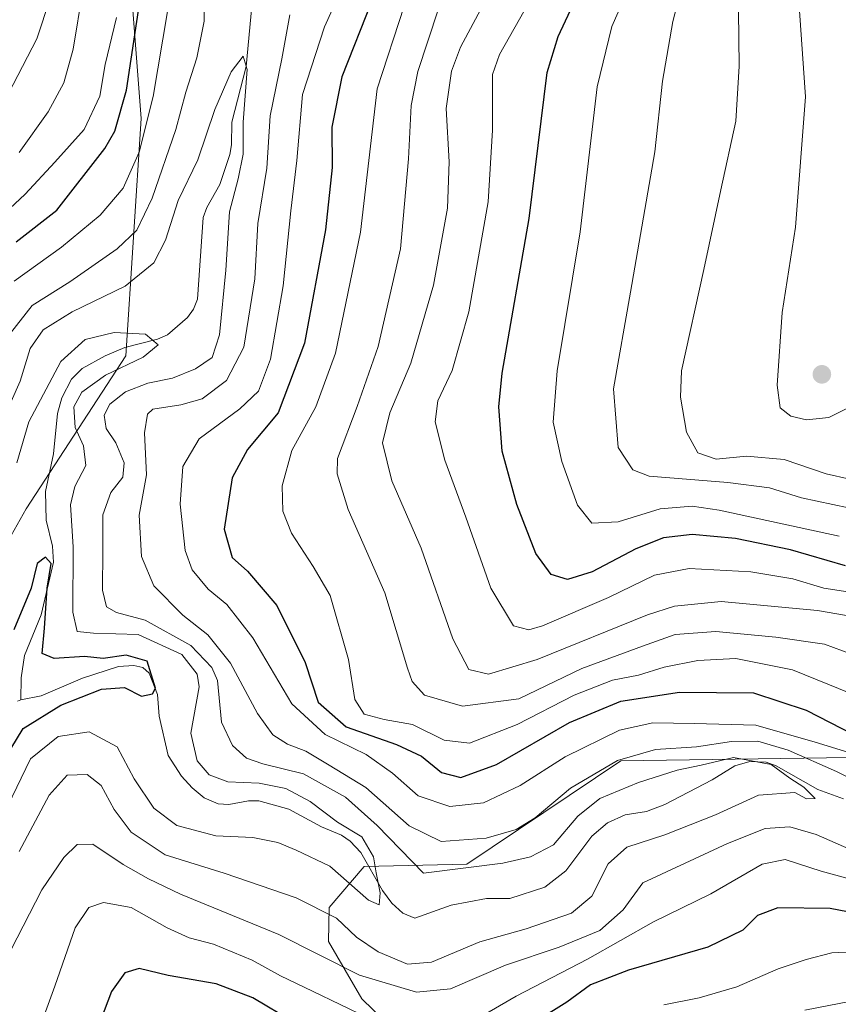
# Model space of a CAD drawing. Units: metres. Extents: x 593141 to 596561, y 4777651 to 4780012.
# Drawn here: x 596225 to 596362, y 4778438 to 4778603 of the extents above; entities that cross this region are included whole.
import ezdxf

# ---------------------------------------------------------------- set-up
doc = ezdxf.new("R2010")
doc.units = ezdxf.units.M
doc.header["$MEASUREMENT"] = 0
for name, color, linetype, lineweight in [('Arbolado forestal CxS', 92, 'Continuous', 0), ('Corriente natural lineal', 142, 'Continuous', 13), ('Curva de nivel maestra', 30, 'Continuous', 30), ('Curva de nivel normal', 30, 'Continuous', 0), ('Punto de cota en terreno', 7, 'Continuous', 0)]:
    doc.layers.add(name, color=color, linetype=linetype, lineweight=lineweight)

# ---------------------------------------------------------------- blocks, each defined once
blk = doc.blocks.new('5PATER')
at = {"layer": 'Punto de cota en terreno', "linetype": 'Continuous', "lineweight": 0}
h = blk.add_hatch(color=51, dxfattribs=at)
edge = h.paths.add_edge_path()
edge.add_ellipse((0, 0), major_axis=(-0.1095731443231308, -0.1110710700762829), ratio=0.9994222409660322, start_angle=0, end_angle=360)

msp = doc.modelspace()

# ---------------------------------------------------------------- linework, layer by layer
at = {"layer": 'Arbolado forestal CxS', "color": 92, "linetype": 'Continuous', "lineweight": 0}
for points in [[(596209.2679000003, 4778491.549500001, 483.1609999999928), (596225.9265000002, 4778521.0229, 477.891499999998), (596242.5846999995, 4778546.651500001, 480.3144999999931), (596245.1473000003, 4778586.3759, 498.1518000000069), (596242.9765, 4778614.732100001, 503.2510000000038)], [(596242.9765, 4778614.732100001, 503.2510000000038), (596245.1473000003, 4778586.3759, 498.1518000000069), (596242.5846999995, 4778546.651500001, 480.3144999999931), (596225.9265000002, 4778521.0229, 477.891499999998), (596209.2679000003, 4778491.549500001, 483.1609999999928)], [(596242.9765, 4778614.732100001, 503.2510000000038), (596245.1473000003, 4778586.3759, 498.1518000000069), (596242.5846999995, 4778546.651500001, 480.3144999999931), (596225.9265000002, 4778521.0229, 477.891499999998), (596209.2679000003, 4778491.549500001, 483.1609999999928)], [(596242.9765, 4778614.732100001, 503.2510000000038), (596245.1473000003, 4778586.3759, 498.1518000000069), (596242.5846999995, 4778546.651500001, 480.3144999999931), (596225.9265000002, 4778521.0229, 477.891499999998), (596209.2679000003, 4778491.549500001, 483.1609999999928)], [(596304.7505000001, 4778416.955700001, 505.9998999999953), (596282.0981000002, 4778438.9255, 491.2351000000053), (596276.5231, 4778448.537500001, 486.9796000000061), (596276.6189000001, 4778454.2479, 483.3178999999946), (596282.4698999999, 4778461.130899999, 479.5666000000056), (596299.6819000002, 4778461.4769, 487.8423999999941), (596312.5733000003, 4778470.144900001, 491.8380999999936), (596325.4641000004, 4778478.813100001, 492.0776999999944), (596382.8783, 4778479.6369, 499.930600000007)], [(596382.8783, 4778479.6369, 499.930600000007), (596325.4641000004, 4778478.813100001, 492.0776999999944), (596312.5733000003, 4778470.144900001, 491.8380999999936), (596299.6819000002, 4778461.4769, 487.8423999999941), (596282.4698999999, 4778461.130899999, 479.5666000000056), (596276.6189000001, 4778454.2479, 483.3178999999946), (596276.5231, 4778448.537500001, 486.9796000000061), (596282.0981000002, 4778438.9255, 491.2351000000053), (596304.7505000001, 4778416.955700001, 505.9998999999953)], [(596382.8783, 4778479.6369, 499.930600000007), (596325.4641000004, 4778478.813100001, 492.0776999999944), (596312.5733000003, 4778470.144900001, 491.8380999999936), (596299.6819000002, 4778461.4769, 487.8423999999941), (596282.4698999999, 4778461.130899999, 479.5666000000056), (596276.6189000001, 4778454.2479, 483.3178999999946), (596276.5231, 4778448.537500001, 486.9796000000061), (596282.0981000002, 4778438.9255, 491.2351000000053), (596304.7505000001, 4778416.955700001, 505.9998999999953)]]:
    msp.add_polyline3d(points, dxfattribs=at)
at = {"layer": 'Corriente natural lineal', "color": 142, "linetype": 'Continuous', "lineweight": 13}
for points in [[(596263.8277000004, 4778607.0383, 487.1814000000013), (596262.7511, 4778595.1053, 485.7767000000022), (596260.3161000004, 4778585.747099999, 485.4741000000067), (596260.3021, 4778581.952099999, 485.1861000000063), (596259.9782999996, 4778580.344900001, 484.9176000000007), (596258.3026999999, 4778575.308499999, 483.8891000000004), (596256.1498999996, 4778571.4813, 483.5831000000035), (596255.5280999999, 4778569.789899999, 483.616200000004), (596254.5827000003, 4778556.1205, 481.8696000000054), (596253.9086999996, 4778554.4593, 481.553899999999), (596252.8967000004, 4778553.020300001, 480.9878000000026), (596249.5460999999, 4778550.1231, 480.564400000003), (596247.8876999998, 4778549.412900001, 480.4002000000037), (596242.4426999995, 4778548.0459, 480.474000000002), (596239.1052999999, 4778546.643300001, 480.25), (596235.2666999997, 4778544.484099999, 480.3387999999978), (596233.5050999997, 4778542.7105, 480.0041000000056), (596231.8712999999, 4778539.613299999, 479.6707000000025), (596231.1615000004, 4778536.966499999, 479.277900000001), (596230.4949000003, 4778530.206499999, 477.872199999998), (596229.1447000002, 4778523.935900001, 477.4312000000064), (596229.2681, 4778519.1053, 476.882500000007), (596230.3092999998, 4778514.779100001, 476.7934999999998), (596230.4737, 4778512.0891, 476.636599999998), (596228.4316999996, 4778503.261299999, 475.7271000000038), (596225.6322999997, 4778496.426300001, 475.1974999999948), (596225.0651000004, 4778492.7259, 474.5565999999963), (596225.0000999998, 4778489.0001, 474.0620000000054)], [(596362.7626999998, 4778472.4301, 487.6459999999934), (596358.4625000004, 4778474.005899999, 487.8359999999957), (596351.4644999999, 4778477.968699999, 487.607999999993), (596349.8051000005, 4778478.5623, 487.976999999999), (596347.0867, 4778478.703500001, 487.457899999994), (596344.5301000001, 4778477.967300001, 486.4557999999961), (596340.7751000002, 4778475.615900001, 485.4475999999996), (596332.8397000004, 4778471.4871, 484.0369999999967), (596329.7342999997, 4778470.3181, 484.0858000000007), (596326.2109000003, 4778469.756899999, 484.3081999999995), (596323.2203000003, 4778468.410499999, 483.9521999999997), (596320.6069, 4778466.168099999, 484.1584000000003), (596316.2267000005, 4778460.3957, 483.5718999999954), (596312.7263000002, 4778457.6447, 483.2850999999937), (596306.9029000001, 4778455.746099999, 482.9176000000007), (596302.9710999997, 4778455.754699999, 482.5378999999957), (596297.0586999999, 4778454.632099999, 481.8055000000023), (596290.9633, 4778452.469900001, 480.4728999999934), (596288.9829000002, 4778453.291300001, 480.402900000001), (596287.1268999996, 4778454.9921, 480.4121000000014), (596285.5434999998, 4778457.1121, 480.382500000007), (596281.9611000001, 4778463.449100001, 480.2351000000053), (596280.1475000001, 4778465.3507, 480.8803000000044), (596278.7232999997, 4778466.336100001, 480.5771999999997), (596275.3369000005, 4778467.779300001, 479.5767999999953), (596269.8739, 4778470.7119, 479.9293000000035), (596264.8296999997, 4778472.094900001, 479.6564000000071), (596263.1129000002, 4778472.1007, 479.5509000000021), (596259.8321000002, 4778471.516899999, 478.9140000000043), (596258.0698999995, 4778471.621900001, 478.6505000000034), (596255.7163000006, 4778472.6205, 478.280700000003), (596253.6731000004, 4778474.2959, 477.9744999999967), (596251.9024999999, 4778476.2437, 477.366200000004), (596249.6967000002, 4778479.6799, 476.8313999999955), (596248.1945000002, 4778486.270500001, 475.5414000000019), (596247.8661000002, 4778489.911499999, 475.146900000007), (596246.5120999999, 4778493.514699999, 475.8003999999929), (596245.4587000003, 4778494.4331, 476.4501000000019), (596243.9530999997, 4778494.7961, 476.475099999996), (596241.3673, 4778494.589500001, 475.9992999999959), (596235.3135000002, 4778492.621900001, 474.5430999999954), (596228.4165000003, 4778489.7039, 474.2434999999969), (596225.0000999998, 4778489.0001, 474.0620000000054)], [(596225.0000999998, 4778489.0001, 474.0620000000054), (596224.4722999996, 4778488.810699999, 474.0371000000014)]]:
    msp.add_polyline3d(points, dxfattribs=at)
at = {"layer": 'Curva de nivel maestra', "color": 30, "linetype": 'Continuous', "lineweight": 30, "flags": 128}
for points, elevation in [([(596363.0899999999, 4778511.450099999), (596353.8799999999, 4778514.140100001), (596344.6600000003, 4778516.0601), (596337.4000000004, 4778516.710100001), (596332.5899999999, 4778516.170100001), (596327.9800000006, 4778514.290100001), (596320.6900000004, 4778510.440099999), (596316.5099999999, 4778509.190099999), (596313.7800000003, 4778510.020099999), (596311.2400000002, 4778513.520099999), (596308.0599999996, 4778521.710100001), (596305.6200000001, 4778530.640100001), (596305.04, 4778538.0601), (596305.5899999999, 4778543.7301), (596310.1399999997, 4778569.640100001), (596313.1399999997, 4778594.050100001), (596314.9800000006, 4778600.120100001), (596319.1200000001, 4778608.9801)], 525), ([(596224.2100000001, 4778565.7301), (596231.0499999998, 4778571.0001), (596239.0999999996, 4778581.340100001), (596240.7300000006, 4778584.2501), (596242.7199999997, 4778591.100099999), (596245.2000000002, 4778607.840100001)], 500), ([(596283.8200000003, 4778606.170100001), (596278.7400000002, 4778593.3201), (596277.0800000001, 4778584.9101), (596277.1399999997, 4778578.140100001), (596276.0300000003, 4778567.7301), (596272.4900000002, 4778548.7301), (596268.0800000001, 4778537.0701), (596262.9800000006, 4778530.9301), (596260.3899999997, 4778526.190099999), (596259.0800000001, 4778517.600099999), (596260.3799999999, 4778512.880100001), (596262.9800000006, 4778510.5701), (596267.8600000005, 4778504.840100001), (596272.5899999999, 4778495.270099999), (596274.7699999996, 4778488.610099999), (596279.5, 4778484.5101), (596287.8899999997, 4778481.550100001), (596292.0899999999, 4778479.5601), (596295.4400000004, 4778476.880100001), (596298.6600000003, 4778476.040100001), (596304.6500000004, 4778478.200099999), (596316.8899999997, 4778485.2301), (596325.4500000002, 4778488.780099999), (596335.2999999998, 4778490.280099999), (596347.6699999999, 4778490.200099999), (596356.4699999997, 4778487.270099999), (596364.4100000003, 4778483.2301)], 500), ([(596223.3200000003, 4778480.840100001), (596225.4299999997, 4778484.200099999), (596231.7300000006, 4778488.120100001), (596238.5, 4778490.800100001), (596242.3399999999, 4778491.110099999), (596245.2100000001, 4778489.6601), (596247.0499999998, 4778490.0101), (596247.5300000003, 4778490.960100001), (596246.1399999997, 4778495.4801), (596242.6500000004, 4778496.520099999), (596238.8099999996, 4778495.9301), (596235.6500000004, 4778496.270099999), (596230.6200000001, 4778495.960100001), (596228.5800000001, 4778496.770099999), (596228.9900000002, 4778501.020099999), (596229.4199999999, 4778507.7301), (596230.0899999999, 4778511.860099999), (596229.1200000001, 4778512.890100001), (596227.7300000006, 4778511.860099999), (596226.75, 4778507.7301), (596223.8600000005, 4778500.7301)], 475), ([(596370.3899999997, 4778452.1801), (596360.5099999999, 4778454.090100001), (596351.75, 4778454.210100001), (596348.3700000001, 4778452.880100001), (596345.9100000003, 4778450.450099999), (596340.04, 4778447.600099999), (596326.7400000002, 4778443.7601), (596320.4100000003, 4778441.280099999), (596316.4000000004, 4778438.4101), (596311.6900000004, 4778435.450099999)], 500), ([(596270.6100000005, 4778435.120100001), (596263.8799999999, 4778439.110099999), (596257.6900000004, 4778441.440099999), (596249.6900000004, 4778442.880100001), (596244.8200000003, 4778444.040100001), (596242.4199999999, 4778443.3201), (596240.1799999997, 4778440.170100001), (596237.2999999998, 4778432.550100001)], 500)]:
    msp.add_lwpolyline(points, dxfattribs=dict(at, elevation=elevation))
at = {"layer": 'Curva de nivel normal', "color": 30, "linetype": 'Continuous', "lineweight": 0, "flags": 128}
for points, elevation in [([(596370.0999999996, 4778494.42), (596359.5800000001, 4778498.34), (596351.4100000003, 4778499.49), (596341.3600000005, 4778500.49), (596334.54, 4778499.939999999), (596329.0800000001, 4778498.01), (596318.9400000004, 4778494.25), (596308.3600000005, 4778489.180000001), (596298.9500000002, 4778487.939999999), (596292.6100000005, 4778489.83), (596290.5499999998, 4778492.109999999), (596289.75, 4778494.350000001), (596285.9500000002, 4778506.939999999), (596279.8399999999, 4778520.880000001), (596277.9500000002, 4778526.859999999), (596278.0499999998, 4778529.439999999), (596281.3200000003, 4778538.16), (596284.8200000003, 4778548.189999999), (596288.5599999996, 4778564.539999999), (596289.9299999997, 4778579.59), (596290.3700000001, 4778588.57), (596291.4800000006, 4778594.220000001), (596298.3099999996, 4778614.939999999)], 510), ([(596306.6200000001, 4778613.300000001), (596298.6399999997, 4778598.289999999), (596297.0899999999, 4778594.279999999), (596296.2300000006, 4778588.07), (596296.7199999997, 4778579.130000001), (596296.4199999999, 4778571.33), (596294.0899999999, 4778558.470000001), (596290.2999999998, 4778545.4), (596286.7800000003, 4778537.07), (596285.5700000003, 4778532.07), (596287.1399999997, 4778525.67), (596292.0499999998, 4778514.439999999), (596297.3200000003, 4778499.230000001), (596300.04, 4778494.100000001), (596303.3099999996, 4778493.300000001), (596311.4500000002, 4778495.77), (596329.9100000003, 4778503.230000001), (596334.4400000004, 4778504.730000001), (596342.25, 4778505.480000001), (596358.3600000005, 4778503.99), (596368.0800000001, 4778502.310000001)], 515), ([(596363.5599999996, 4778521.180000001), (596355.7100000001, 4778522.83), (596350.3300000001, 4778524.529999999), (596343.3600000005, 4778525.4), (596330.2000000002, 4778526.460000001), (596327.4800000006, 4778527.529999999), (596325.04, 4778531.289999999), (596324.2300000006, 4778541.119999999), (596327.0800000001, 4778557.289999999), (596331.1500000004, 4778580.789999999), (596332.4199999999, 4778592.609999999), (596334.1600000003, 4778602.59), (596337.2800000003, 4778614.609999999)], 535), ([(596456.2400000002, 4778610.52), (596432.4000000004, 4778600.300000001), (596412.6299999999, 4778589.539999999), (596403.1799999997, 4778582.08), (596395.8499999996, 4778574.41), (596385.7400000002, 4778565.75), (596374.29, 4778554.32), (596369.8399999999, 4778548.109999999), (596367.7599999999, 4778542.730000001), (596364.9600000001, 4778538.65), (596360.2699999996, 4778536.310000001), (596356.5599999996, 4778535.91), (596353.9400000004, 4778536.550000001), (596352.1600000003, 4778537.92), (596351.6600000003, 4778541.689999999), (596352.4600000001, 4778553.91), (596354.7100000001, 4778568.199999999), (596356.3799999999, 4778589.980000001), (596354.7100000001, 4778614.029999999)], 545), ([(596362.0199999996, 4778516.430000001), (596341.9000000004, 4778520.789999999), (596337.4299999997, 4778521.430000001), (596332.0700000003, 4778520.99), (596325.0099999999, 4778518.83), (596320.6100000005, 4778518.619999999), (596318.2000000002, 4778521.619999999), (596315.5999999996, 4778528.949999999), (596314.1200000001, 4778535.52), (596314.7999999998, 4778544.09), (596318.6699999999, 4778567.4), (596321.5099999999, 4778591.699999999), (596323.9600000001, 4778601.76), (596328.4400000004, 4778611.960000001)], 530), ([(596223.2699999996, 4778550.439999999), (596226.9100000003, 4778555.060000001), (596233.2100000001, 4778559.02), (596241.1200000001, 4778564.52), (596244.4199999999, 4778567.680000001), (596246.9800000006, 4778573.02), (596250.9800000006, 4778584.51), (596252.6299999999, 4778590.76), (596254.4500000002, 4778596.529999999), (596255.6900000004, 4778602.689999999), (596255.7300000006, 4778609.460000001)], 490), ([(596279.29, 4778609.4), (596275.8300000001, 4778601.730000001), (596272.1399999997, 4778590.4), (596271.2000000002, 4778579.350000001), (596270.1900000004, 4778570.880000001), (596268.9400000004, 4778558.350000001), (596266.79, 4778546.07), (596264.8099999996, 4778540.730000001), (596261.6600000003, 4778537.730000001), (596254.8899999997, 4778532.730000001), (596252.1299999999, 4778528.07), (596251.7000000002, 4778521.77), (596252.54, 4778514.02), (596253.6900000004, 4778510.800000001), (596256.3899999997, 4778507.560000001), (596259.5199999996, 4778504.960000001), (596263.8300000001, 4778499.390000001), (596270.3899999997, 4778488.34), (596275.9900000002, 4778483.220000001), (596282.8499999996, 4778479.84), (596287.25, 4778476.76), (596291.54, 4778472.92), (596296.8099999996, 4778471.15), (596302.4699999997, 4778471.800000001), (596308.5999999996, 4778474.66), (596316.1600000003, 4778479.5), (596325.2599999999, 4778483.92), (596330.8300000001, 4778485.180000001), (596337.7400000002, 4778485.08), (596348.0599999996, 4778484.779999999), (596358.0199999996, 4778481.960000001), (596367.9800000006, 4778478.869999999)], 495), ([(596311.8499999996, 4778608.949999999), (596305.1699999999, 4778597.060000001), (596303.9800000006, 4778593.74), (596303.9900000002, 4778584.4), (596303.25, 4778572.41), (596300.0199999996, 4778554), (596297.2199999997, 4778544.180000001), (596294.8499999996, 4778539.07), (596294.4000000004, 4778535.59), (596295.9699999997, 4778529.17), (596299.5199999996, 4778519.59), (596303.7100000001, 4778507.730000001), (596307.5099999999, 4778501.4), (596310.0800000001, 4778500.75), (596312.3399999999, 4778501.439999999), (596323.4000000004, 4778506.180000001), (596331.0999999996, 4778509.91), (596336.9000000004, 4778511.029999999), (596347.2300000006, 4778510.460000001), (596354.2599999999, 4778509.26), (596359.4600000001, 4778507.720000001), (596364.9199999999, 4778506.859999999)], 520), ([(596235.4100000003, 4778607.859999999), (596233.7599999999, 4778597.960000001), (596232.1900000004, 4778592.34), (596229.6100000005, 4778587.51), (596224.7100000001, 4778580.680000001)], 510), ([(596219.7000000002, 4778584.4), (596227.7000000002, 4778599.730000001), (596229.9299999997, 4778606.5)], 515), ([(596367.7999999998, 4778488.5), (596354.1900000004, 4778494.02), (596344.7199999997, 4778495.930000001), (596338.3799999999, 4778495.600000001), (596332.7400000002, 4778494.5), (596328.4100000003, 4778493.16), (596324.0800000001, 4778492.32), (596317.6299999999, 4778489.83), (596308.0800000001, 4778484.869999999), (596300.0999999996, 4778481.76), (596295.8600000005, 4778482.25), (596290.6100000005, 4778484.9), (596285.8200000003, 4778485.710000001), (596282.4699999997, 4778486.600000001), (596280.9500000002, 4778489.07), (596279.8499999996, 4778495.779999999), (596276.8099999996, 4778506.480000001), (596273.9699999997, 4778511.33), (596270.3099999996, 4778516.92), (596268.8600000005, 4778520.640000001), (596268.7800000003, 4778524.83), (596270.4000000004, 4778530.76), (596274.4000000004, 4778538.07), (596277.6699999999, 4778547.07), (596281.8799999999, 4778567.32), (596284.6799999997, 4778591.32), (596289.2000000002, 4778605.199999999)], 505), ([(596223.8700000001, 4778559.140000001), (596231.8399999999, 4778564.810000001), (596238.3200000003, 4778570.17), (596242.1500000004, 4778574.730000001), (596244.8099999996, 4778580.730000001), (596247.1699999999, 4778590.07), (596249.5599999996, 4778604.279999999)], 495), ([(596270.0599999996, 4778603.720000001), (596268.6900000004, 4778596.380000001), (596266.7800000003, 4778586.83), (596266.1900000004, 4778578.07), (596264.6699999999, 4778568.76), (596264.1600000003, 4778559.51), (596262.3700000001, 4778548.100000001), (596259.4600000001, 4778542.5), (596255.3700000001, 4778539.430000001), (596251.8099999996, 4778538.430000001), (596247.0899999999, 4778537.720000001), (596246.1900000004, 4778536.84), (596245.7199999997, 4778533.730000001), (596246.0700000003, 4778526.710000001), (596244.7999999998, 4778519.960000001), (596245.1900000004, 4778513.039999999), (596247.2800000003, 4778508.109999999), (596252.1100000005, 4778503.199999999), (596256.3099999996, 4778499.930000001), (596260.1100000005, 4778495.16), (596264.6200000001, 4778486.720000001), (596267.1799999997, 4778483.17), (596269.6299999999, 4778481.619999999), (596272.75, 4778480.4), (596276.6200000001, 4778478.09), (596282.7800000003, 4778474.34), (596290.0499999998, 4778467.92), (596295.3700000001, 4778465.289999999), (596302.9400000004, 4778465.84), (596307.9600000001, 4778467.32), (596311.0999999996, 4778469.24), (596317.0199999996, 4778474.25), (596324.9100000003, 4778478.880000001), (596331.2599999999, 4778480.680000001), (596338.1399999997, 4778481.16), (596344.0099999999, 4778482.060000001), (596348.3899999997, 4778482.08), (596353.4500000002, 4778480.609999999), (596361.5499999998, 4778477.01), (596366.4000000004, 4778474.550000001)], 490), ([(596345.1600000003, 4778604.390000001), (596345.2599999999, 4778595.119999999), (596344.6900000004, 4778585.9), (596342.1799999997, 4778574.4), (596339.3600000005, 4778561.07), (596335.5999999996, 4778544.100000001), (596335.4299999997, 4778539.680000001), (596336.4800000006, 4778533.83), (596338.3799999999, 4778530.369999999), (596341.4100000003, 4778529.34), (596346.5, 4778529.800000001), (596352.79, 4778529.24), (596359.8200000003, 4778526.850000001), (596363.7999999998, 4778525.970000001)], 540), ([(596241.0199999996, 4778603.289999999), (596239.1399999997, 4778595.430000001), (596238.2100000001, 4778590.130000001), (596235.6200000001, 4778584.51), (596230.7100000001, 4778579.08), (596225.75, 4778573.689999999), (596218.8700000001, 4778567.359999999)], 505), ([(596222.0999999996, 4778536.07), (596224.9000000004, 4778542.41), (596226.5599999996, 4778547.859999999), (596228.75, 4778550.980000001), (596233.6299999999, 4778553.970000001), (596242.4600000001, 4778558.27), (596247.2599999999, 4778562.189999999), (596249.2300000006, 4778566), (596251.3499999996, 4778572.66), (596254.6500000004, 4778579.460000001), (596257.4900000002, 4778587.880000001), (596260.2400000002, 4778594.180000001), (596262.2199999997, 4778596.810000001), (596262.8799999999, 4778594.57), (596262.2400000002, 4778585.730000001), (596262.2199999997, 4778580.4), (596261.4199999999, 4778576.27), (596259.9500000002, 4778570.74), (596259.3399999999, 4778560.99), (596258.29, 4778550.119999999), (596257.0199999996, 4778546.359999999), (596254.2400000002, 4778544.430000001), (596250.3799999999, 4778542.9), (596246.2699999996, 4778542.029999999), (596242.5599999996, 4778540.600000001), (596239.9000000004, 4778538.539999999), (596238.9900000002, 4778536.699999999), (596239.2800000003, 4778534.480000001), (596240.9100000003, 4778532.07), (596242.3200000003, 4778528.730000001), (596242.0700000003, 4778526.32), (596240.0800000001, 4778523.730000001), (596238.7199999997, 4778519.980000001), (596238.7400000002, 4778514.07), (596238.6600000003, 4778507.4), (596239.3399999999, 4778504.600000001), (596241.0099999999, 4778503.66), (596245.8399999999, 4778502.359999999), (596253.4600000001, 4778498.100000001), (596256.9800000006, 4778494.430000001), (596257.9100000003, 4778492.279999999), (596258.6100000005, 4778485.27), (596260.4500000002, 4778481.4), (596262.7699999996, 4778479.24), (596265.5, 4778478.289999999), (596272.3399999999, 4778476.609999999), (596279.3399999999, 4778472.720000001), (596284.6600000003, 4778467.99), (596292.4100000003, 4778459.970000001), (596305.6799999997, 4778461.689999999), (596310.3499999996, 4778462.710000001), (596314.2000000002, 4778464.720000001), (596318.25, 4778469.550000001), (596321.9500000002, 4778472.5), (596328.4199999999, 4778475.199999999), (596334.9100000003, 4778477.26), (596338.8899999997, 4778478.060000001), (596344.3399999999, 4778479.350000001), (596350.6500000004, 4778478.199999999), (596353.75, 4778475.880000001), (596356.0800000001, 4778474.390000001), (596357.9900000002, 4778472.480000001), (596356.5199999996, 4778472.470000001), (596354.6100000005, 4778473.49), (596348.5199999996, 4778473.07), (596341.29, 4778469.779999999), (596332.8399999999, 4778466.42), (596326.4400000004, 4778464.350000001), (596323.3600000005, 4778461.539999999), (596320.5999999996, 4778456.130000001), (596317.2199999997, 4778453.279999999), (596309.6299999999, 4778450.699999999), (596301.8799999999, 4778448.5), (596293.7400000002, 4778445.100000001), (596289.7400000002, 4778444.779999999), (596284.8600000005, 4778446.810000001), (596281.2300000006, 4778449.300000001), (596277.8600000005, 4778452.439999999), (596271.0800000001, 4778455.850000001), (596259.0800000001, 4778459.980000001), (596249.1799999997, 4778463.050000001), (596243.5, 4778466.84), (596240.6299999999, 4778470.630000001), (596238.4500000002, 4778474.680000001), (596236.0899999999, 4778476.529999999), (596232.75, 4778476.42), (596229.75, 4778473.029999999), (596224.75, 4778463.65)], 485), ([(596224.3499999996, 4778528.730000001), (596226.3499999996, 4778535.600000001), (596231.7300000006, 4778545.699999999), (596235.79, 4778549.369999999), (596240.6200000001, 4778550.539999999), (596245.9100000003, 4778550.24), (596247.9900000002, 4778548.470000001), (596245.4699999997, 4778546.380000001), (596239.1600000003, 4778543.390000001), (596235.2300000006, 4778540.560000001), (596233.8700000001, 4778538.07), (596234.0999999996, 4778534.600000001), (596235.4800000006, 4778531.550000001), (596235.8700000001, 4778528.27), (596234.0700000003, 4778524.730000001), (596233.3499999996, 4778521.66), (596233.7800000003, 4778514.640000001), (596233.7400000002, 4778503.720000001), (596234.4699999997, 4778500.449999999), (596237.1900000004, 4778500.17), (596244.6500000004, 4778499.970000001), (596251.9600000001, 4778496.609999999), (596254.5599999996, 4778493.33), (596254.8799999999, 4778491.199999999), (596253.4500000002, 4778483.430000001), (596254.5300000003, 4778478.82), (596256.5599999996, 4778476.480000001), (596259.6799999997, 4778475.310000001), (596264.9000000004, 4778475.050000001), (596269.3899999997, 4778474.199999999), (596273.4500000002, 4778472.02), (596278.0300000003, 4778468.539999999), (596282.0999999996, 4778466.09), (596284.0700000003, 4778462.75), (596284.4800000006, 4778460.07), (596285.1600000003, 4778456.730000001), (596285.0199999996, 4778454.680000001), (596283.1900000004, 4778455.5), (596276.7400000002, 4778461.140000001), (596271.0800000001, 4778463.869999999), (596268.04, 4778465.130000001), (596263.8499999996, 4778465.960000001), (596257.6799999997, 4778466.25), (596251.1500000004, 4778467.980000001), (596247.2599999999, 4778470.859999999), (596243.9800000006, 4778475.810000001), (596241.1600000003, 4778481.130000001), (596236.4299999997, 4778483.689999999), (596231.2699999996, 4778482.890000001), (596226.6100000005, 4778479.130000001), (596222.7699999996, 4778471.180000001)], 480), ([(596365.9400000004, 4778463.050000001), (596358.1399999997, 4778466.49), (596353.7599999999, 4778467.74), (596349.6100000005, 4778467.5), (596343.3200000003, 4778464.939999999), (596329.1399999997, 4778458.4), (596325.8600000005, 4778453.880000001), (596321.9299999997, 4778450.4), (596315.1600000003, 4778447.59), (596306.1600000003, 4778444.58), (596296.9699999997, 4778440.609999999), (596291.2400000002, 4778440.050000001), (596281.7300000006, 4778442.930000001), (596268.2300000006, 4778449.75), (596251.7199999997, 4778456.480000001), (596246.4100000003, 4778459.02), (596242.1699999999, 4778461.460000001), (596237.0899999999, 4778464.84), (596234.4199999999, 4778464.789999999), (596232.1900000004, 4778462.640000001), (596228.54, 4778457.189999999), (596223.3499999996, 4778447.08)], 490), ([(596372.1299999999, 4778456.76), (596359.0099999999, 4778460.350000001), (596352.9600000001, 4778462.310000001), (596349.1200000001, 4778461.5), (596340.54, 4778456.539999999), (596330.9500000002, 4778451.869999999), (596319.8799999999, 4778445.57), (596307.9199999999, 4778439.380000001), (596301.7000000002, 4778435.77)], 495), ([(596283.1100000005, 4778435.779999999), (596273.8399999999, 4778440.210000001), (596268.4800000006, 4778442.800000001), (596263.7599999999, 4778445.4), (596257.2699999996, 4778448.08), (596253.1699999999, 4778449.16), (596249.5199999996, 4778450.83), (596243.4800000006, 4778454.27), (596238.8600000005, 4778455.100000001), (596236.4100000003, 4778454.24), (596234.1200000001, 4778450.82), (596230.6900000004, 4778441.060000001), (596226.9600000001, 4778430.82)], 495), ([(596332.6699999999, 4778437.960000001), (596338.5700000003, 4778439.119999999), (596344.9000000004, 4778440.980000001), (596351.7800000003, 4778443.949999999), (596356.4800000006, 4778445.529999999), (596360.79, 4778446.640000001), (596365.5300000003, 4778446.859999999)], 505), ([(596356.25, 4778437.07), (596364.0300000003, 4778438.57)], 510)]:
    msp.add_lwpolyline(points, dxfattribs=dict(at, elevation=elevation))

# ---------------------------------------------------------------- block references
at = {"layer": 'Punto de cota en terreno', "color": 7, "linetype": 'Continuous', "lineweight": 0, "xscale": 10, "yscale": 10, "zscale": 10}
msp.add_blockref('5PATER', (596359.1200000001, 4778543.529999999, 546.4799999999959), dxfattribs=at)

doc.saveas('drawing.dxf')
